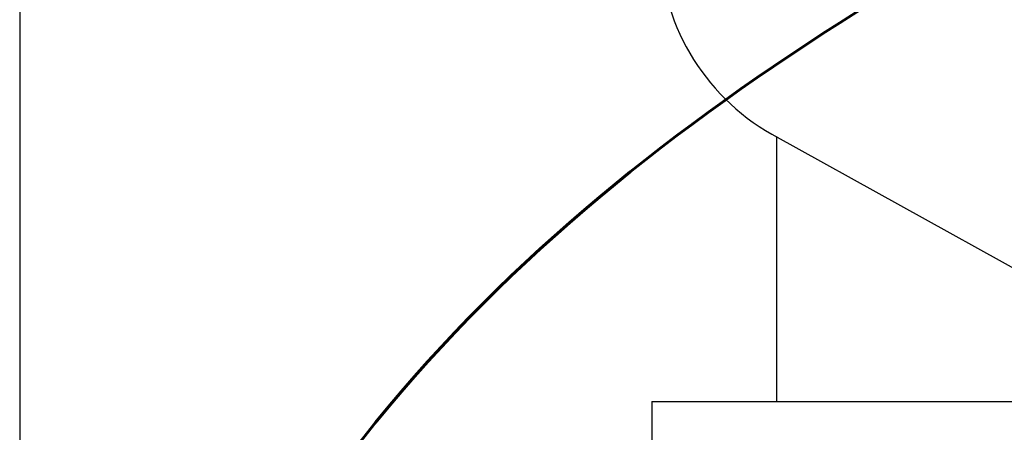
# Model space of a CAD drawing. Units: millimetres. Extents: x -351 to 3277, y 6535 to 11701.
# Drawn here: x 53 to 146, y 8541 to 8580 of the extents above; entities that cross this region are included whole.
import ezdxf

# ---------------------------------------------------------------- set-up
doc = ezdxf.new("R2010")
doc.units = ezdxf.units.MM
doc.layers.add('1', color=7, linetype='Continuous')
doc.layers.add('标注', color=6, linetype='Continuous')
doc.styles.get("Standard").update_dxf_attribs({"font": 'simplex.shx'})
doc.dimstyles.new('小', dxfattribs={"dimscale": 10, "dimtxt": 3.5, "dimasz": 2.5, "dimexe": 1, "dimexo": 1, "dimgap": 1.5, "dimtad": 0, "dimtih": 1, "dimtoh": 1, "dimdsep": 46, "dimtxsty": 'Standard', "dimcen": 0, "dimclrd": 256, "dimclre": 256, "dimclrt": 2, "dimadec": 0, "dimazin": 2, "dimtp": 0.1, "dimtm": 0.1, "dimtfac": 0.71, "dimtix": 1, "dimtmove": 2, "dimatfit": 0, "dimfxl": 1, "dimlwd": -1, "dimlwe": -1, "dimarcsym": 0})

# ---------------------------------------------------------------- blocks, each defined once
blk = doc.blocks.new('*D26')
for p, q in [((53.19, 8649.351), (53.19, 7843.738)), ((518.19, 8161.351), (518.19, 7843.738)), ((93.19, 7853.738), (151.642, 7853.738)), ((478.19, 7853.738), (419.737, 7853.738))]:
    blk.add_line(p, q)
for points in [[(93.19, 7860.405), (93.19, 7847.071), (53.19, 7853.738)], [(478.19, 7860.405), (478.19, 7847.071), (518.19, 7853.738)]]:
    blk.add_solid(points)
at = {"layer": 'Defpoints', "color": 0}
for p in [(53.19, 8659.351), (518.19, 8171.351), (518.19, 7853.738)]:
    blk.add_point(p, dxfattribs=at)
at = {"color": 2, "insert": (285.69, 7853.738), "char_height": 50, "attachment_point": 5}
blk.add_mtext('465%%P5', dxfattribs=at)

msp = doc.modelspace()

# ---------------------------------------------------------------- linework, layer by layer
at = {"color": 3, "lineweight": 60}
msp.add_spline([(178.18987, 8605.9281), (82.00723, 8535.84037), (65.93701, 8497.32555), (78.67589, 8453.73311)], degree=3, dxfattribs=at)
at = {"layer": '1', "linetype": 'Continuous'}
for q in [(112.62913, 8519.85092), (168.12913, 8543.85092)]:
    msp.add_line((112.62913, 8543.85092), q, dxfattribs=at)
at = {"layer": '标注'}
for p, q in [((124.13279, 8568.8812), (164.00103, 8546.76027)), ((124.37913, 8543.85092), (124.37913, 8568.74666))]:
    msp.add_line(p, q, dxfattribs=at)
msp.add_arc((134.32141, 8587.24399), 21, 62.2251655, 242.2251655, dxfattribs=at)

# ---------------------------------------------------------------- dimensions: what is measured, and where the dimension line sits
at = {"color": 1}
dim = msp.add_linear_dim(base=(518.18987, 7853.738), p1=(53.18987, 8659.35092), p2=(518.18987, 8171.35092), text='<>%%P5', dimstyle='小', override={"dimtxt": 5, "dimasz": 4}, dxfattribs=at)
dim.commit()
dim.dimension.update_dxf_attribs({"geometry": '*D26', "text_midpoint": (285.68987, 7853.738)})

doc.saveas('drawing.dxf')
